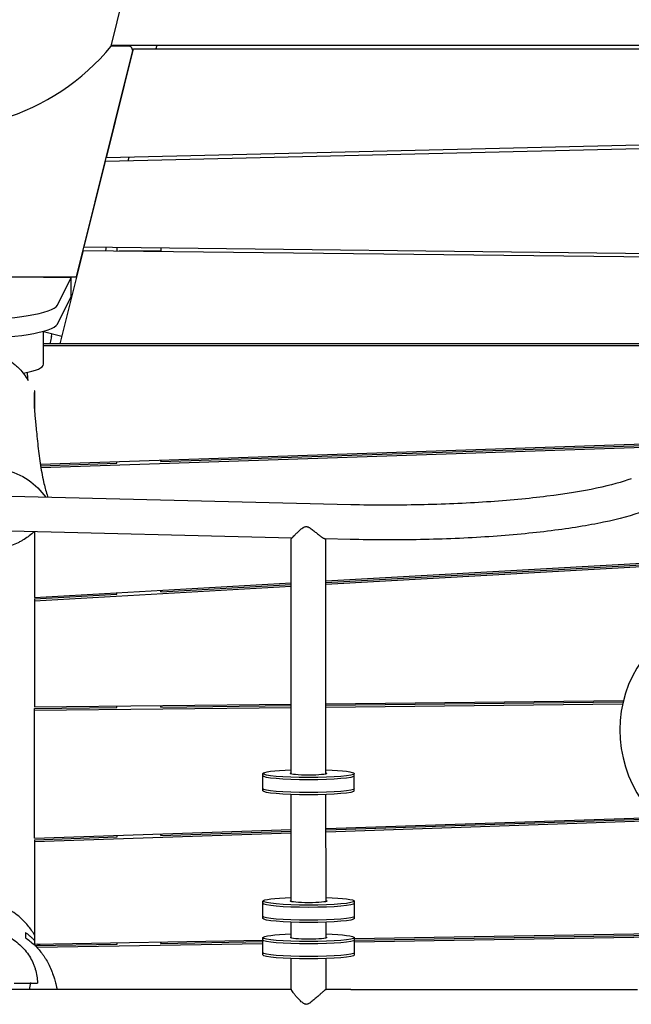
# Model space of a CAD drawing. Units: millimetres. Extents: x -3895 to 3089, y -2879 to 3519.
# Drawn here: x 49 to 717, y -38 to 1038 of the extents above; entities that cross this region are included whole.
import ezdxf

# ---------------------------------------------------------------- set-up
doc = ezdxf.new("R2010")
doc.units = ezdxf.units.MM
doc.header["$LTSCALE"] = 20
doc.layers.add('2d', color=230, linetype='Continuous')

msp = doc.modelspace()

# ---------------------------------------------------------------- linework, layer by layer
at = {"layer": '2d'}
for p, q in [((148.8, 1008.7), (334.6, 1754.1)), ((111, 756.7), (172.2, 1002.5)), ((143.6, 886.6), (173.3, 1005.9)), ((167.4, 1008.7), (148.8, 1008.7)), ((149.1, 1009.9), (943, 1009.9)), ((173.3, 1005.9), (943, 1005.9)), ((198.6, 1009.9), (197.6, 1005.9)), ((943, 905.8), (143.6, 886.6)), ((943, 901.8), (142.6, 882.6)), ((119.4, 789.5), (142.6, 882.6)), ((168, 887.2), (167, 883.2)), ((92.9, 683.4), (118.4, 785.6)), ((118.4, 785.6), (943, 776)), ((119.4, 789.5), (943, 780)), ((143.5, 789.3), (142.6, 785.3)), ((155, 789.1), (155, 785.1)), ((203, 788.6), (203, 784.6)), ((203, 788.6), (203, 785.1)), ((157.4, 785.1), (203, 785.1)), ((203, 785.1), (203, 784.6)), ((5.4, 756.7), (111, 756.7)), ((75, 755.9), (75, 756.7)), ((105.2, 755.9), (75, 755.9)), ((85.8, 755.9), (86, 756.7)), ((90, 725.6), (105.2, 755.9)), ((105.2, 735.2), (105.2, 755.9)), ((90, 705), (105.2, 735.2)), ((75, 661.1), (75, 697.2)), ((95, 691.6), (75, 696.6)), ((752.1, 683.4), (75, 683.4)), ((749.2, 681.1), (75, 681.1)), ((155, 683.4), (155, 683.4)), ((203, 683.4), (203, 683.4)), ((65, 631.3), (65, 610.4)), ((71.4, 551.9), (828.7, 577.4)), ((816.9, 573), (72, 548)), ((203, 554.7), (823.9, 575.6)), ((71.6, 550.3), (155, 553.1)), ((155, 553.1), (155, 554.8)), ((203, 554.7), (203, 556.4)), ((203.1, 556.4), (203.1, 554.7)), ((410.8, 507.6), (-485.7, 529.5)), ((346.3, 471.2), (-486.6, 491.5)), ((65, 478.1), (65, 406.4)), ((345.6, 213.4), (345.6, 470.3)), ((409.9, 469.7), (382.8, 470.3)), ((383.6, 213.4), (383.6, 470.3)), ((383.6, 424.3), (823.3, 448.9)), ((383.6, 422.6), (823.3, 447.3)), ((823.3, 444.9), (383.6, 420.3)), ((65, 406.4), (345.6, 422.1)), ((203.1, 412.5), (345.6, 420.5)), ((345.6, 418.1), (65, 402.4)), ((65, 404.8), (155.1, 409.8)), ((155.1, 409.8), (155.1, 411.4)), ((203.1, 414.1), (203.1, 412.5)), ((203.1, 412.5), (203.1, 414.1)), ((65, 404.8), (65, 286.6)), ((383.6, 290.2), (708.9, 293.8)), ((383.6, 288.6), (708.5, 292.2)), ((65, 286.6), (345.6, 289.8)), ((65, 285), (155.1, 286)), ((345.6, 285.8), (65, 282.6)), ((65, 143.3), (65, 285)), ((155.1, 286), (155.1, 287.6)), ((203.1, 288.2), (203.1, 286.5)), ((203.1, 286.5), (203.1, 288.2)), ((203.1, 286.5), (345.6, 288.1)), ((707.9, 289.8), (383.6, 286.2)), ((314.6, 195), (314.6, 213.9)), ((414.6, 195), (414.6, 213.9)), ((345.7, 73.9), (345.6, 191)), ((383.7, 73.9), (383.6, 191)), ((383.7, 154), (744, 166.1)), ((383.7, 152.4), (745.6, 164.6)), ((748, 162.3), (383.7, 150)), ((65, 143.3), (345.7, 152.7)), ((203.2, 146.3), (345.7, 151.1)), ((345.7, 148.7), (65, 139.3)), ((65, 141.6), (155.2, 144.7)), ((65, 141.6), (65, 27.6)), ((155.2, 144.7), (155.2, 146.3)), ((203.2, 147.9), (203.2, 146.3)), ((203.2, 146.3), (203.2, 147.9)), ((314.7, 55.5), (314.7, 74.5)), ((414.7, 55.5), (414.7, 74.5)), ((345.7, 34.1), (345.7, 51.5)), ((383.7, 34.1), (383.7, 51.5)), ((314.7, 15.7), (314.7, 34.6)), ((414.7, 33.5), (823.3, 40.4)), ((414.7, 31.9), (823.3, 38.8)), ((823.3, 36.4), (414.7, 29.5)), ((414.7, 15.7), (414.7, 34.6)), ((65, 27.6), (314.7, 31.8)), ((65.4, 26), (155.2, 27.5)), ((314.7, 27.9), (67.7, 23.7)), ((155.2, 27.5), (155.2, 29.2)), ((203.2, 28.3), (314.7, 30.2)), ((203.2, 30), (203.2, 28.3)), ((203.2, 28.3), (203.2, 30)), ((345.7, -21.5), (345.7, 11.7)), ((383.7, -22), (383.7, 11.7)), ((65, 2.7), (65, 2.7)), ((42.9, -15), (60.2, -15)), ((65, -15), (65, -15)), ((345.7, -22), (-485.8, -22)), ((410.7, -22), (383.5, -22))]:
    msp.add_line(p, q, dxfattribs=at)
for centre, radius, start, end in [((-44, 1167.9), 250, 287, 320.4568), ((167.4, 1003.7), 5, 346, 90)]:
    msp.add_arc(centre, radius, start, end, dxfattribs=at)
for centre, major_axis, ratio, start_param, end_param in [((-9.6, 727.1), (100, 0), 0.173648, -1.570796, -0.087266), ((-9.6, 706.5), (100, 0), 0.173648, -1.570796, -0.087266), ((-5, 661.1), (80, 0), 0.173648, -0.767237, 0), ((818.4, 257.1), (-23.1, 122.9), 0.903472, -0.628025, 3.360107)]:
    msp.add_ellipse(centre, major_axis=major_axis, ratio=ratio, start_param=start_param, end_param=end_param, dxfattribs=at)
at = {"layer": '2d', "extrusion": (0, 0, -1)}
for centre, major_axis, start_param, end_param in [((364.6, 213.9), (-50, 0), 0.000525, 1.181), ((364.6, 213.9), (50, 0), -1.181, 0.000525), ((364.6, 213.9), (50, 0), 0.000525, 3.142117), ((364.6, 211.4), (50, 0), 0.000525, 3.141593), ((364.6, 213.9), (-20, 0), 0.000525, 0.31756), ((364.6, 213.9), (20, 0), 0.000525, 3.142117), ((364.6, 213.9), (20, 0), -0.31756, 0.000525), ((364.6, 211.4), (50, 0), 0, 0.000525), ((364.6, 197.5), (50, 0), 0.000525, 3.141593), ((364.6, 195), (50, 0), 0.000525, 3.141593), ((364.6, 197.5), (50, 0), 0, 0.000525), ((364.6, 195), (50, 0), 0, 0.000525), ((364.7, 74.5), (-50, 0), 0.000525, 1.181), ((364.7, 74.5), (50, 0), -1.181, 0.000525), ((364.7, 74.5), (50, 0), 0.000525, 3.142117), ((364.7, 72), (50, 0), 0.000525, 3.141593), ((364.7, 74.5), (-20, 0), 0.000525, 0.31756), ((364.7, 74.5), (20, 0), 0.000525, 3.142117), ((364.7, 74.5), (20, 0), -0.31756, 0.000525), ((364.7, 72), (50, 0), 0, 0.000525), ((364.7, 58), (50, 0), 0.000525, 3.141593), ((364.7, 55.5), (50, 0), 0.000525, 3.141593), ((364.7, 58), (50, 0), 0, 0.000525), ((364.7, 55.5), (50, 0), 0, 0.000525), ((364.7, 34.6), (50, 0), 0.000525, 3.142117), ((364.7, 34.6), (-50, 0), 0.000525, 1.181), ((364.7, 34.6), (-20, 0), 0.000525, 0.31756), ((364.7, 34.6), (20, 0), 0.000525, 3.142117), ((364.7, 34.6), (50, 0), -1.181, 0.000525), ((364.7, 34.6), (20, 0), -0.31756, 0.000525), ((364.7, 32.1), (50, 0), 0.000525, 3.141593), ((364.7, 32.1), (50, 0), 0, 0.000525), ((364.7, 18.2), (50, 0), 0.000525, 3.141593), ((364.7, 15.7), (50, 0), 0.000525, 3.141593), ((364.7, 18.2), (50, 0), 0, 0.000525), ((364.7, 15.7), (50, 0), 0, 0.000525)]:
    msp.add_ellipse(centre, major_axis=major_axis, ratio=0.087146, start_param=start_param, end_param=end_param, dxfattribs=at)
at = {"layer": '2d'}
for points, knots in [([(83.6, 691.9), (83.4, 691.1), (83.3, 690.4), (82.7, 687.5), (82.2, 685.4), (81.7, 683.4)], [0, 0, 0, 0, 10.000022, 10.000022, 39.916406, 39.916406, 39.916406, 39.916406]), ([(-73.8, 643.5), (-72, 646.7), (-69.7, 649.9), (-65.8, 654.5), (-64.4, 656), (-62.1, 658.2), (-61.3, 658.9), (-59.6, 660.3), (-58.8, 661), (-56.1, 663.1), (-54.2, 664.4), (-50.2, 667), (-48.1, 668.2), (-44.8, 669.9), (-43.6, 670.4), (-41.8, 671.2), (-41.2, 671.5), (-40, 672), (-39.4, 672.2), (-36.3, 673.4), (-33.7, 674.3), (-29.7, 675.4), (-28.3, 675.7), (-26.3, 676.2), (-25.6, 676.4), (-24.1, 676.6), (-23.4, 676.8), (-19.8, 677.4), (-16.9, 677.7), (-11, 678.2), (-8.1, 678.2), (-4.3, 678.1), (-3.5, 678.1), (-2, 678), (-1.3, 678), (0.9, 677.8), (2.4, 677.6), (6.7, 677), (9.6, 676.5), (13.1, 675.7), (13.8, 675.5), (15.1, 675.2), (15.8, 675), (17.8, 674.4), (19.1, 674), (22.9, 672.7), (25.4, 671.7), (28.3, 670.3), (28.9, 670), (30, 669.5), (30.6, 669.2), (32.3, 668.3), (33.3, 667.7), (34.4, 667.1), (37.1, 665.5), (39.7, 663.7), (43.2, 661), (44.3, 660), (46, 658.5), (46.5, 658.1), (47.5, 657.1), (48, 656.6), (50.5, 654.1), (52.2, 652), (55.3, 647.8), (56.7, 645.7), (57.9, 643.5)], [0, 0, 0, 0, 0.0177923, 0.0177923, 0.0266884, 0.0266884, 0.0311364, 0.0311364, 0.0355845, 0.0355845, 0.0444806, 0.0444806, 0.0533768, 0.0533768, 0.0578248, 0.0578248, 0.0600488, 0.0600488, 0.0622729, 0.0622729, 0.071169, 0.071169, 0.0756171, 0.0756171, 0.0778411, 0.0778411, 0.0800651, 0.0800651, 0.0889613, 0.0889613, 0.0978574, 0.0978574, 0.1000814, 0.1000814, 0.1023054, 0.1023054, 0.1067535, 0.1067535, 0.1156496, 0.1156496, 0.1178737, 0.1178737, 0.1200977, 0.1200977, 0.1245458, 0.1245458, 0.1334419, 0.1334419, 0.1356659, 0.1356659, 0.1378899, 0.1378899, 0.142338, 0.142338, 0.142338, 0.1542481, 0.1542481, 0.1602031, 0.1602031, 0.1631807, 0.1631807, 0.1661582, 0.1661582, 0.1780683, 0.1780683, 0.1899784, 0.1899784, 0.1899784, 0.1899784]), ([(65.2, 632.5), (65.1, 632.1), (65.1, 631.8), (64.8, 630.3), (64.7, 628.9), (64.5, 625.9), (64.5, 624.5), (64.5, 621.5), (64.5, 619.9), (64.6, 616.7), (64.7, 615), (64.9, 611.4), (65.1, 609.5), (65.4, 605.4), (65.6, 603.3), (66, 598.6), (66.3, 596.2), (66.8, 590.9), (67.1, 588), (67.8, 581.5), (68.1, 577.9), (69.3, 567.2), (70.2, 560), (72.2, 546.1), (73.4, 539.4), (76, 527.9), (77.2, 523.1), (79, 517.5), (79.3, 516.6), (79.5, 515.7)], [506.374701, 506.374701, 506.374701, 506.374701, 527.961491, 527.961491, 605.478913, 605.478913, 664.164221, 664.164221, 712.933263, 712.933263, 757.714505, 757.714505, 800.857372, 800.857372, 843.791862, 843.791862, 887.836094, 887.836094, 934.695411, 934.695411, 992.088932, 992.088932, 1104.564539, 1104.564539, 1214.017149, 1214.017149, 1292.805541, 1292.805541, 1307.864637, 1307.864637, 1307.864637, 1307.864637]), ([(-39.7, 518.6), (-39.5, 518.9), (-39.3, 519.2), (-34, 526.6), (-27.5, 532.6), (-12.6, 541.9), (-4.2, 545), (13.8, 548.1), (23.3, 547.9), (41.6, 543.8), (50.3, 540), (65.6, 529.6), (72.1, 523.2), (77.2, 515.8)], [579.948228, 579.948228, 579.948228, 579.948228, 580.947067, 580.947067, 607.961238, 607.961238, 635.105619, 635.105619, 663.58654, 663.58654, 691.853968, 691.853968, 719.091138, 719.091138, 719.091138, 719.091138]), ([(717.4, 536), (707.9, 532.5), (695, 528.9), (663.8, 522.4), (645.5, 519.4), (605, 514.3), (582.7, 512.2), (535.9, 509.1), (511.2, 508), (461.1, 507), (435.7, 507), (410.8, 507.6)], [0.436332, 0.436332, 0.436332, 0.436332, 0.69115, 0.69115, 0.945968, 0.945968, 1.200787, 1.200787, 1.455605, 1.455605, 1.710423, 1.710423, 1.710423, 1.710423]), ([(730.7, 500.4), (718.6, 495.9), (704.1, 492), (670.3, 484.9), (651, 481.8), (608.9, 476.5), (585.9, 474.3), (537.8, 471.1), (512.5, 470), (461.3, 469), (435.4, 469), (409.9, 469.7)], [0.436332, 0.436332, 0.436332, 0.436332, 0.69115, 0.69115, 0.945968, 0.945968, 1.200787, 1.200787, 1.455605, 1.455605, 1.710423, 1.710423, 1.710423, 1.710423]), ([(64.4, 478.1), (64.4, 478.1), (64.3, 478), (62.8, 476.5), (61.1, 475.1), (57.5, 472.3), (55.6, 471), (53, 469.4), (52.5, 469.1), (51.5, 468.4), (50.9, 468.1), (49.3, 467.2), (48.2, 466.6), (44.7, 464.9), (42.3, 463.9), (37.3, 462), (34.6, 461.1), (31.1, 460.2), (30.4, 460), (29, 459.7), (28.3, 459.5), (26.1, 459.1), (24.6, 458.8), (20.2, 458.1), (17.1, 457.7), (13.1, 457.5), (12.3, 457.5), (10.7, 457.4), (9.9, 457.4), (7.5, 457.4), (5.9, 457.4), (1.1, 457.7), (-2.2, 458), (-7, 458.8), (-8.6, 459.1), (-11.8, 459.8), (-13.4, 460.2), (-17.9, 461.5), (-20.9, 462.5), (-23.7, 463.7)], [0.0547458, 0.0547458, 0.0547458, 0.0547458, 0.0549169, 0.0549169, 0.0646056, 0.0646056, 0.0742943, 0.0742943, 0.0767165, 0.0767165, 0.0791386, 0.0791386, 0.083983, 0.083983, 0.0936717, 0.0936717, 0.1033604, 0.1033604, 0.1057826, 0.1057826, 0.1082047, 0.1082047, 0.1130491, 0.1130491, 0.1227378, 0.1227378, 0.12516, 0.12516, 0.1275821, 0.1275821, 0.1324265, 0.1324265, 0.1421152, 0.1421152, 0.1469595, 0.1469595, 0.1518039, 0.1518039, 0.1614926, 0.1614926, 0.1614926, 0.1614926]), ([(345.6, 470.3), (345.6, 470.3), (345.7, 470.4), (345.7, 470.5), (345.8, 470.6), (346, 470.9), (346.2, 471), (346.7, 471.6), (347.1, 472.1), (348.2, 473.2), (348.8, 473.9), (350.2, 475.3), (351.1, 476.2), (352.5, 477.5), (353, 478), (354, 478.9), (354.5, 479.4), (355.6, 480.3), (356.1, 480.7), (357.1, 481.6), (357.7, 482), (358.5, 482.5), (358.8, 482.7), (359.4, 483), (359.7, 483.2), (360.3, 483.4), (360.6, 483.6), (361.3, 483.7), (361.6, 483.8), (362, 483.8), (362.4, 483.8), (362.7, 483.7), (363.4, 483.6), (363.7, 483.5), (364.4, 483.2), (364.7, 483), (365.3, 482.7), (365.6, 482.6), (366.4, 482), (367, 481.6), (368.2, 480.8), (368.7, 480.3), (369.9, 479.4), (370.5, 478.9), (371.7, 478), (372.2, 477.6), (373.4, 476.6), (373.9, 476.2), (375, 475.3), (375.6, 474.9), (376.9, 473.9), (377.8, 473.2), (379.4, 472.1), (380.2, 471.6), (381.2, 471), (381.5, 470.9), (382, 470.6), (382.3, 470.5), (382.7, 470.3), (382.9, 470.3), (383.2, 470.3), (383.3, 470.3), (383.4, 470.3)], [105.421721, 105.421721, 105.421721, 105.421721, 106.684049, 106.684049, 108.636541, 108.636541, 110.589034, 110.589034, 114.494019, 114.494019, 118.399005, 118.399005, 123.092989, 123.092989, 125.439981, 125.439981, 127.786973, 127.786973, 130.133965, 130.133965, 132.480957, 132.480957, 133.654454, 133.654454, 134.82795, 134.82795, 136.001446, 136.001446, 137.174942, 137.174942, 137.174942, 138.337227, 138.337227, 139.499512, 139.499512, 140.661798, 140.661798, 141.824083, 141.824083, 144.148654, 144.148654, 146.473225, 146.473225, 148.797795, 148.797795, 151.122366, 151.122366, 153.446937, 153.446937, 155.771507, 155.771507, 159.670264, 159.670264, 163.569021, 163.569021, 165.518399, 165.518399, 167.467777, 167.467777, 169.417156, 169.417156, 170.717697, 170.717697, 170.717697, 170.717697]), ([(65, 37.4), (62.9, 41.1), (60.5, 44.5), (54.3, 52), (50.4, 55.8), (41.1, 63), (35.7, 66.3), (29.9, 68.8)], [3.878402, 3.878402, 3.878402, 3.878402, 16.488507, 16.488507, 32.904574, 32.904574, 51.830071, 51.830071, 51.830071, 51.830071]), ([(33.9, 36.8), (36.8, 35.4), (39.5, 33.9), (44.5, 30.6), (46.8, 28.8), (49.4, 26.4), (50, 25.9), (51, 24.9), (51.5, 24.4), (52.9, 22.8), (53.9, 21.8), (56.5, 18.6), (58.1, 16.5), (60.9, 12), (62.1, 9.7), (63.4, 6.7), (63.7, 6.1), (64.2, 4.9), (64.4, 4.3), (65.1, 2.5), (65.5, 1.2), (66.6, -2.4), (67.2, -4.9), (67.9, -9.9), (68.2, -12.4), (68.2, -15)], [0.16736789, 0.16736789, 0.16736789, 0.16736789, 0.17823229, 0.17823229, 0.18909669, 0.18909669, 0.19181279, 0.19181279, 0.19452889, 0.19452889, 0.19996109, 0.19996109, 0.21082549, 0.21082549, 0.22168989, 0.22168989, 0.22440599, 0.22440599, 0.22712209, 0.22712209, 0.23255429, 0.23255429, 0.24341869, 0.24341869, 0.25428309, 0.25428309, 0.25428309, 0.25428309]), ([(55, 40.2), (55, 39.2), (55, 38.2), (55, 36.3), (55, 35.4), (55, 34.5)], [0, 0, 0, 0, 0.0700571, 0.0700571, 0.1401143, 0.1401143, 0.1401143, 0.1401143]), ([(65, 31.5), (64.9, 31.6), (64.8, 31.7), (64, 32.5), (63.2, 33.3), (61.6, 34.8), (60.8, 35.5), (58.4, 37.7), (56.7, 39), (55, 40.2)], [0.13199064, 0.13199064, 0.13199064, 0.13199064, 0.13240888, 0.13240888, 0.13639185, 0.13639185, 0.14037482, 0.14037482, 0.14834075, 0.14834075, 0.14834075, 0.14834075]), ([(55, 34.5), (58.3, 32.2), (61.5, 29.7), (66, 25.5), (67.4, 24), (70.3, 20.8), (71.7, 19.2), (73.7, 16.6), (74.4, 15.7), (75.7, 13.8), (76.3, 12.9), (78.1, 10), (79.3, 8), (81.4, 3.9), (82.4, 1.7), (83.4, -0.8), (83.5, -1.1), (83.6, -1.3)], [0, 0, 0, 0, 0.01534344, 0.01534344, 0.02301516, 0.02301516, 0.03068688, 0.03068688, 0.03452274, 0.03452274, 0.0383586, 0.0383586, 0.04603033, 0.04603033, 0.05370205, 0.05370205, 0.05456137, 0.05456137, 0.05456137, 0.05456137]), ([(69.6, 26.1), (69.4, 26.3), (69.3, 26.5), (68.9, 27), (68.6, 27.3), (68.3, 27.7)], [0.123620965, 0.123620965, 0.123620965, 0.123620965, 0.124442947, 0.124442947, 0.126006336, 0.126006336, 0.126006336, 0.126006336]), ([(70, 27.7), (70, 27.6), (70.1, 27.5), (70.3, 27), (70.6, 26.6), (70.8, 26.1)], [118.038884, 118.038884, 118.038884, 118.038884, 123.468903, 123.468903, 146.675799, 146.675799, 146.675799, 146.675799]), ([(83.6, -1.3), (83.7, -1.6), (83.8, -1.8), (84.2, -2.9), (84.5, -3.7), (85.7, -6.9), (86.6, -9.2), (88.1, -15), (88.6, -16.9), (89.2, -20.2), (89.4, -21), (89.6, -22)], [0, 0, 0, 0, 10, 10, 40.000017, 40.000017, 123.375353, 123.375353, 154.963282, 154.963282, 165.66198, 165.66198, 165.66198, 165.66198]), ([(61.2, -15), (60.9, -15), (60.6, -15), (60.3, -15), (60.2, -15), (60.2, -15)], [1278.780508, 1278.780508, 1278.780508, 1278.780508, 1293.124617, 1293.124617, 1294.68569, 1294.68569, 1294.68569, 1294.68569]), ([(61.2, -15), (62.3, -15), (63.5, -15), (65.9, -15), (67, -15), (68.2, -15)], [0.0225102, 0.0225102, 0.0225102, 0.0225102, 0.0769468, 0.0769468, 0.1313833, 0.1313833, 0.1313833, 0.1313833]), ([(383.7, -22), (383.7, -22), (383.7, -22), (383.6, -21.9), (383.6, -22), (383.4, -22.1), (383.3, -22.2), (382.9, -22.4), (382.8, -22.6), (382.3, -22.9), (382.1, -23.1), (381.5, -23.6), (381.2, -23.9), (380.2, -24.7), (379.5, -25.4), (377.8, -26.8), (377, -27.6), (375.6, -28.8), (375.1, -29.3), (374, -30.3), (373.4, -30.8), (372.3, -31.8), (371.7, -32.3), (370.5, -33.3), (369.9, -33.8), (368.8, -34.7), (368.2, -35.2), (367, -36.1), (366.5, -36.5), (365.6, -37.1), (365.3, -37.2), (364.7, -37.6), (364.4, -37.7), (363.8, -38), (363.4, -38.1), (362.8, -38.2), (362.4, -38.3), (362, -38.3), (361.6, -38.3), (361.3, -38.2), (360.6, -38), (360.3, -37.9), (359.7, -37.6), (359.4, -37.4), (358.8, -37.1), (358.5, -36.9), (357.7, -36.3), (357.2, -35.9), (356.1, -34.9), (355.6, -34.4), (354.6, -33.4), (354.1, -32.9), (353.1, -31.9), (352.6, -31.3), (351.2, -29.8), (350.3, -28.7), (348.9, -27), (348.2, -26.2), (347.2, -24.6), (346.7, -23.9), (346.2, -23), (346, -22.8), (345.8, -22.3), (345.7, -22), (345.7, -21.7), (345.7, -21.6), (345.7, -21.5)], [100.340073, 100.340073, 100.340073, 100.340073, 101.025943, 101.025943, 102.970535, 102.970535, 104.915126, 104.915126, 106.859718, 106.859718, 108.80431, 108.80431, 110.748901, 110.748901, 114.638084, 114.638084, 118.527267, 118.527267, 120.857198, 120.857198, 123.187128, 123.187128, 125.517059, 125.517059, 127.846989, 127.846989, 130.176919, 130.176919, 132.50685, 132.50685, 133.671815, 133.671815, 134.83678, 134.83678, 136.001745, 136.001745, 137.166711, 137.166711, 137.166711, 138.33485, 138.33485, 139.50299, 139.50299, 140.67113, 140.67113, 141.83927, 141.83927, 144.17555, 144.17555, 146.511829, 146.511829, 148.848109, 148.848109, 151.184389, 151.184389, 155.856948, 155.856948, 159.781184, 159.781184, 163.705419, 163.705419, 165.667537, 165.667537, 167.629655, 167.629655, 168.91057, 168.91057, 168.91057, 168.91057]), ([(410.7, -22), (414, -22), (417.3, -22), (425.8, -22), (430.9, -22), (441.2, -22), (446.4, -22), (456.7, -22), (461.9, -22), (472.2, -22), (477.3, -22), (487.6, -22), (492.8, -22), (503, -22), (508, -22), (518.2, -22), (523.2, -22), (533.2, -22), (538.2, -22), (548, -22), (552.9, -22), (562.6, -22), (567.3, -22), (576.8, -22), (581.5, -22), (590.7, -22), (595.3, -22), (604.3, -22), (608.7, -22), (617.5, -22), (621.8, -22), (630.2, -22), (634.3, -22), (642.4, -22), (646.4, -22), (654.2, -22), (658, -22), (665.4, -22), (669, -22), (676, -22), (679.4, -22), (686, -22), (689.2, -22), (695.4, -22), (698.4, -22), (704.2, -22), (707, -22), (712.3, -22), (714.8, -22), (719.7, -22), (722.1, -22), (724.3, -22)], [0, 0, 0, 0, 10.00139, 10.00139, 25.495743, 25.495743, 40.988085, 40.988085, 56.480428, 56.480428, 71.972772, 71.972772, 87.465115, 87.465115, 102.957457, 102.957457, 118.449799, 118.449799, 133.942141, 133.942141, 149.434481, 149.434481, 164.926821, 164.926821, 180.419159, 180.419159, 195.911495, 195.911495, 211.403829, 211.403829, 226.89616, 226.89616, 242.388488, 242.388488, 257.880812, 257.880812, 273.37313, 273.37313, 288.865442, 288.865442, 304.357745, 304.357745, 319.850037, 319.850037, 335.342315, 335.342315, 350.834573, 350.834573, 366.326803, 366.326803, 382.184533, 382.184533, 382.184533, 382.184533])]:
    msp.add_open_spline(points, degree=3, knots=knots, dxfattribs=at)
for points in [[(83.6, 691.9), (83.7, 692.7), (83.9, 693.5), (84, 694.3)], [(57.9, 643.5), (57.7, 646.4), (57.4, 649.4), (57.2, 652.4)], [(60.2, -15), (60.1, -17.3), (59.8, -19.7), (59.4, -22)], [(383.6, -22), (383.7, -22), (383.7, -22), (383.7, -22)]]:
    msp.add_open_spline(points, degree=3, dxfattribs=at)

doc.saveas('drawing.dxf')
